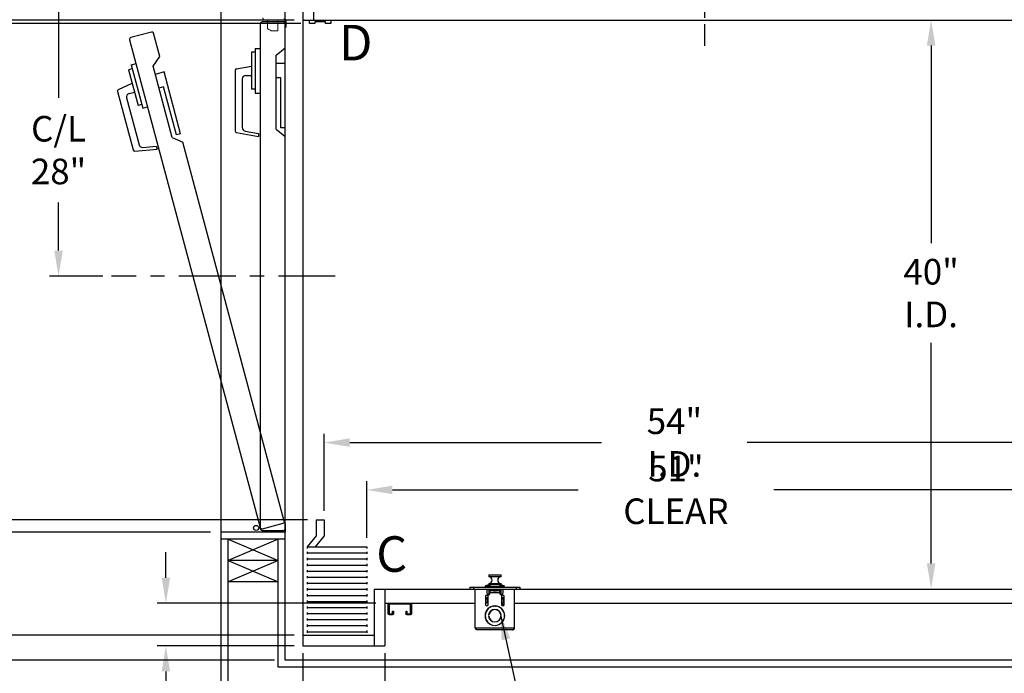
# Model space of a CAD drawing. Extents: x -239 to 414, y -91 to 242.
# Drawn here: x -16 to 53, y 0 to 46 of the extents above; entities that cross this region are included whole.
import ezdxf
from ezdxf.enums import TextEntityAlignment as Align

# ---------------------------------------------------------------- set-up
doc = ezdxf.new("R2010")
doc.units = 0
doc.header["$LTSCALE"] = 10
doc.header["$MEASUREMENT"] = 0
doc.header["$PDMODE"] = 98
doc.linetypes.add('SCENTER', pattern=[0.7, 0.4, -0.1, 0.1, -0.1])
doc.linetypes.add('VSC', pattern=[0.388, 0.25, -0.046, 0.046, -0.046])
doc.layers.get('0').update_dxf_attribs({"linetype": 'CONTINUOUS'})
doc.layers.get('DEFPOINTS').update_dxf_attribs({"linetype": 'CONTINUOUS'})
for name, color, linetype in [('CAB', 7, 'CONTINUOUS'), ('CEN', 2, 'SCENTER'), ('COP', 3, 'CONTINUOUS'), ('DIM', 1, 'CONTINUOUS'), ('DOOR', 2, 'CONTINUOUS'), ('DOOR CODE_NEW', 7, 'CONTINUOUS'), ('HW', 130, 'CONTINUOUS'), ('INTERLOCK - LRCE', 7, 'CONTINUOUS'), ('RAIL_BACKING', 4, 'CONTINUOUS'), ('UNISTRUT', 7, 'CONTINUOUS')]:
    doc.layers.add(name, color=color, linetype=linetype)
doc.styles.add('ROMANT', font='romant')
doc.styles.add('SANSSERIF', font='sas_____.pfb')
doc.styles.get("Standard").update_dxf_attribs({"font": 'SIMPLEX.shx', "width": 0.85})
doc.dimstyles.get("Standard").update_dxf_attribs({"dimscale": 16, "dimtxt": 0.09375, "dimasz": 0.09375, "dimexe": 0.0625, "dimexo": 0.0625, "dimgap": 0.0625, "dimtad": 0, "dimtih": 1, "dimtoh": 1, "dimdec": 4, "dimzin": 4, "dimdsep": 46, "dimtxsty": 'STANDARD', "dimcen": 0.0625, "dimadec": 0, "dimazin": 0, "dimtfac": 1, "dimtdec": 4, "dimtofl": 0, "dimtmove": 0, "dimatfit": 3, "dimfxl": 1, "dimtolj": 1, "dimtzin": 0, "dimarcsym": 0})

# ---------------------------------------------------------------- blocks, each defined once
blk = doc.blocks.new('*D85')
at = {"layer": 'DEFPOINTS', "color": 0, "transparency": 16777216}
for p in [(59, 16.295), (59, 16.295), (5, 10.875)]:
    blk.add_point(p, dxfattribs=at)
at = {"layer": 'DIM', "color": 0, "lineweight": -2, "transparency": 16777216}
for p, q in [((5, 11.5), (5, 16.92)), ((6.797, 16.295), (24.498, 16.295)), ((57.203, 16.295), (34.752, 16.295))]:
    blk.add_line(p, q, dxfattribs=at)
at = {"layer": 'DIM', "color": 0, "transparency": 16777216}
for points in [[(6.797, 16.594), (6.797, 15.995), (5, 16.295)], [(57.203, 16.594), (57.203, 15.995), (59, 16.295)]]:
    blk.add_solid(points, dxfattribs=at)
at = {"layer": 'DIM', "color": 0, "transparency": 16777216, "insert": (29.625, 16.295), "char_height": 1.8, "attachment_point": 5}
blk.add_mtext('\\A1;54" I.D.', dxfattribs=at)
blk = doc.blocks.new('*D86')
at = {"layer": 'DEFPOINTS', "color": 0, "transparency": 16777216}
for p in [(-24.123, 46), (3.5, 46), (3.969, 45.75)]:
    blk.add_point(p, dxfattribs=at)
at = {"layer": 'DIM', "color": 0, "lineweight": -2, "transparency": 16777216}
for p, q in [((-24.123, 47.797), (-24.123, 49.594)), ((-24.123, 49.594), (-22.326, 49.594)), ((2.875, 46), (-24.748, 46)), ((3.344, 45.75), (-24.748, 45.75)), ((-24.123, 43.953), (-24.123, 42.156))]:
    blk.add_line(p, q, dxfattribs=at)
at = {"layer": 'DIM', "color": 0, "transparency": 16777216}
for points in [[(-24.422, 47.797), (-23.823, 47.797), (-24.123, 46)], [(-24.422, 43.953), (-23.823, 43.953), (-24.123, 45.75)]]:
    blk.add_solid(points, dxfattribs=at)
at = {"layer": 'DIM', "color": 0, "transparency": 16777216, "insert": (-18.303, 49.594), "char_height": 1.8, "attachment_point": 5, "style": 'ROMANT'}
blk.add_mtext('\\A1;1/4"', dxfattribs=at)
blk = doc.blocks.new('*D87')
at = {"layer": 'DEFPOINTS', "color": 0, "transparency": 16777216}
for p in [(-40.189, 10), (-2.25, 10), (2.25, 1)]:
    blk.add_point(p, dxfattribs=at)
at = {"layer": 'DIM', "color": 0, "lineweight": -2, "transparency": 16777216}
for p, q in [((-40.189, 12.156), (-40.189, 14.313)), ((-3, 10), (-40.939, 10)), ((1.5, 1), (-40.939, 1)), ((-40.189, -1.156), (-40.189, -3.312))]:
    blk.add_line(p, q, dxfattribs=at)
at = {"layer": 'DIM', "color": 0, "transparency": 16777216}
for points in [[(-40.549, 12.156), (-39.83, 12.156), (-40.189, 10)], [(-40.549, -1.156), (-39.83, -1.156), (-40.189, 1)]]:
    blk.add_solid(points, dxfattribs=at)
at = {"layer": 'DIM', "color": 0, "transparency": 16777216, "insert": (-40.189, 5.5), "char_height": 2.16, "attachment_point": 5}
blk.add_mtext('\\A1;9"', dxfattribs=at)
blk = doc.blocks.new('*D88')
at = {"layer": 'DEFPOINTS', "color": 0, "transparency": 16777216}
for p in [(4.438, 10.875), (-24.123, 2.75), (3.5, 2.75)]:
    blk.add_point(p, dxfattribs=at)
at = {"layer": 'DIM', "color": 0, "lineweight": -2, "transparency": 16777216}
for p, q in [((3.813, 10.875), (-24.748, 10.875)), ((-24.123, 9.078), (-24.123, 4.547)), ((2.875, 2.75), (-24.748, 2.75)), ((-24.123, -1.564), (-24.123, 2.75)), ((-25.92, -1.564), (-24.123, -1.564))]:
    blk.add_line(p, q, dxfattribs=at)
at = {"layer": 'DIM', "color": 0, "transparency": 16777216}
for points in [[(-24.422, 9.078), (-23.823, 9.078), (-24.123, 10.875)], [(-24.422, 4.547), (-23.823, 4.547), (-24.123, 2.75)]]:
    blk.add_solid(points, dxfattribs=at)
at = {"layer": 'DIM', "color": 0, "transparency": 16777216, "insert": (-31.786, -1.564), "char_height": 1.8, "attachment_point": 5, "style": 'ROMANT'}
blk.add_mtext('\\A1;8 1/8"', dxfattribs=at)
blk = doc.blocks.new('*D89')
at = {"layer": 'DEFPOINTS', "color": 0, "transparency": 16777216}
for p in [(-6.135, 5), (9.25, 5), (3.5, 2)]:
    blk.add_point(p, dxfattribs=at)
at = {"layer": 'DIM', "color": 0, "lineweight": -2, "transparency": 16777216}
for p, q in [((-6.135, 6.797), (-6.135, 8.594)), ((8.625, 5), (-6.76, 5)), ((2.875, 2), (-6.76, 2)), ((-6.135, 0.203), (-6.135, -1.594)), ((-6.135, -3.658), (-6.135, -1.594)), ((-7.932, -3.658), (-6.135, -3.658))]:
    blk.add_line(p, q, dxfattribs=at)
at = {"layer": 'DIM', "color": 0, "transparency": 16777216}
for points in [[(-6.434, 6.797), (-5.835, 6.797), (-6.135, 5)], [(-6.434, 0.203), (-5.835, 0.203), (-6.135, 2)]]:
    blk.add_solid(points, dxfattribs=at)
at = {"layer": 'DIM', "color": 0, "transparency": 16777216, "insert": (-14.012, -3.658), "char_height": 1.8, "attachment_point": 5, "style": 'ROMANT'}
blk.add_mtext('\\A1;RECESS\\P3"', dxfattribs=at)
blk = doc.blocks.new('*D90')
at = {"layer": 'DEFPOINTS', "color": 0, "transparency": 16777216}
for p in [(-40.189, 56), (2.25, 56), (-2.25, 46)]:
    blk.add_point(p, dxfattribs=at)
at = {"layer": 'DIM', "color": 0, "lineweight": -2, "transparency": 16777216}
for p, q in [((-40.189, 58.156), (-40.189, 60.313)), ((1.5, 56), (-40.939, 56)), ((-3, 46), (-40.939, 46)), ((-40.189, 43.844), (-40.189, 41.688))]:
    blk.add_line(p, q, dxfattribs=at)
at = {"layer": 'DIM', "color": 0, "transparency": 16777216}
for points in [[(-40.549, 58.156), (-39.83, 58.156), (-40.189, 56)], [(-40.549, 43.844), (-39.83, 43.844), (-40.189, 46)]]:
    blk.add_solid(points, dxfattribs=at)
at = {"layer": 'DIM', "color": 0, "transparency": 16777216, "insert": (-40.189, 51), "char_height": 2.16, "attachment_point": 5}
blk.add_mtext('\\A1;10"', dxfattribs=at)
blk = doc.blocks.new('*D91')
at = {"layer": 'DEFPOINTS', "color": 0, "transparency": 16777216}
for p in [(3.5, 2), (9.25, 2), (9.25, -9.047)]:
    blk.add_point(p, dxfattribs=at)
at = {"layer": 'DIM', "color": 0, "lineweight": -2, "transparency": 16777216}
for p, q in [((3.5, 1.5), (3.5, -9.547)), ((9.25, 1.5), (9.25, -9.547)), ((4.938, -9.047), (7.813, -9.047)), ((9.25, -9.047), (10.688, -9.047))]:
    blk.add_line(p, q, dxfattribs=at)
at = {"layer": 'DIM', "color": 0, "transparency": 16777216}
for points in [[(4.938, -8.808), (4.938, -9.287), (3.5, -9.047)], [(7.813, -8.808), (7.813, -9.287), (9.25, -9.047)]]:
    blk.add_solid(points, dxfattribs=at)
at = {"layer": 'DIM', "color": 0, "transparency": 16777216, "insert": (15.38, -9.047), "char_height": 1.44, "attachment_point": 5, "style": 'ROMANT'}
blk.add_mtext('\\A1;5 3/4"', dxfattribs=at)
blk = doc.blocks.new('A$C2FFC5E0C')
at = {"layer": 'UNISTRUT', "linetype": 'Continuous'}
for p, q in [((0, 1.538), (0, 1.337)), ((0.067, 1.337), (0.067, 1.538)), ((0.725, 1.625), (0.087, 1.625)), ((0.087, 1.558), (0.725, 1.558)), ((0.745, 1.538), (0.745, 0.097)), ((0.813, 0.097), (0.813, 1.538)), ((0.25, 1.317), (0.087, 1.317)), ((0.087, 1.25), (0.25, 1.25)), ((0.25, 1.25), (0.25, 1.317)), ((0, 0.288), (0, 0.087)), ((0.067, 0.087), (0.067, 0.288)), ((0.25, 0.375), (0.087, 0.375)), ((0.087, 0.308), (0.25, 0.308)), ((0.715, 0.067), (0.087, 0.067)), ((0.087, 0), (0.715, 0)), ((0.25, 0.308), (0.25, 0.375))]:
    blk.add_line(p, q, dxfattribs=at)
for centre, radius, start, end in [((0.087, 1.538), 0.0873, 90, 180), ((0.087, 1.538), 0.02, 90, 180), ((0.725, 1.538), 0.0873, 0, 90), ((0.725, 1.538), 0.02, 0, 90), ((0.087, 1.337), 0.0873, 180, 270), ((0.087, 1.337), 0.02, 180, 270), ((0.087, 0.288), 0.0873, 90, 180), ((0.087, 0.087), 0.0873, 180, 270), ((0.087, 0.288), 0.02, 90, 180), ((0.087, 0.087), 0.02, 180, 270), ((0.715, 0.097), 0.0973, 270, 0), ((0.715, 0.097), 0.03, 270, 0)]:
    blk.add_arc(centre, radius, start, end, dxfattribs=at)
blk = doc.blocks.new('*D94')
at = {"layer": 'DEFPOINTS', "color": 0, "transparency": 16777216}
for p in [(47.677, 46), (47.677, 6), (47.677, 6)]:
    blk.add_point(p, dxfattribs=at)
at = {"layer": 'DIM', "color": 0, "lineweight": -2, "transparency": 16777216}
for p, q in [((47.677, 44.203), (47.677, 30.314)), ((47.677, 7.797), (47.677, 23.297))]:
    blk.add_line(p, q, dxfattribs=at)
at = {"layer": 'DIM', "color": 0, "transparency": 16777216}
for points in [[(47.378, 44.203), (47.977, 44.203), (47.677, 46)], [(47.378, 7.797), (47.977, 7.797), (47.677, 6)]]:
    blk.add_solid(points, dxfattribs=at)
at = {"layer": 'DIM', "color": 0, "transparency": 16777216, "insert": (47.677, 26.806), "char_height": 1.8, "attachment_point": 5}
blk.add_mtext('\\A1;40" \\PI.D.', dxfattribs=at)
blk = doc.blocks.new('*D98')
at = {"layer": 'DEFPOINTS', "color": 0, "transparency": 16777216}
for p in [(59, 12.968), (59, 12.968), (8, 8.963)]:
    blk.add_point(p, dxfattribs=at)
at = {"layer": 'DIM', "color": 0, "lineweight": -2, "transparency": 16777216}
for p, q in [((8, 9.588), (8, 13.593)), ((9.797, 12.968), (22.855, 12.968)), ((57.203, 12.968), (36.606, 12.968))]:
    blk.add_line(p, q, dxfattribs=at)
at = {"layer": 'DIM', "color": 0, "transparency": 16777216}
for points in [[(9.797, 13.267), (9.797, 12.668), (8, 12.968)], [(57.203, 13.267), (57.203, 12.668), (59, 12.968)]]:
    blk.add_solid(points, dxfattribs=at)
at = {"layer": 'DIM', "color": 0, "transparency": 16777216, "insert": (29.73, 12.968), "char_height": 1.8, "attachment_point": 5}
blk.add_mtext('\\A1;51" CLEAR', dxfattribs=at)
blk = doc.blocks.new('*D101')
at = {"layer": 'DEFPOINTS', "color": 0, "transparency": 16777216}
for p in [(2.25, 56), (-13.685, 28), (-9.95, 28)]:
    blk.add_point(p, dxfattribs=at)
at = {"layer": 'DIM', "color": 0, "lineweight": -2, "transparency": 16777216}
for p, q in [((1.625, 56), (-14.31, 56)), ((-13.685, 54.203), (-13.685, 40.537)), ((-13.685, 29.797), (-13.685, 33.176)), ((-10.575, 28), (-14.31, 28))]:
    blk.add_line(p, q, dxfattribs=at)
at = {"layer": 'DIM', "color": 0, "transparency": 16777216}
for points in [[(-13.985, 54.203), (-13.386, 54.203), (-13.685, 56)], [(-13.985, 29.797), (-13.386, 29.797), (-13.685, 28)]]:
    blk.add_solid(points, dxfattribs=at)
at = {"layer": 'DIM', "color": 0, "transparency": 16777216, "insert": (-13.685, 36.857), "char_height": 1.8, "attachment_point": 5}
blk.add_mtext('\\A1;C/L\\P28"', dxfattribs=at)
blk = doc.blocks.new('*D105')
at = {"layer": 'DEFPOINTS', "color": 0, "transparency": 16777216}
for p in [(-40.189, 46), (-2.25, 46), (-2.25, 10)]:
    blk.add_point(p, dxfattribs=at)
at = {"layer": 'DIM', "color": 0, "lineweight": -2, "transparency": 16777216}
for p, q in [((-3, 46), (-40.939, 46)), ((-40.189, 43.844), (-40.189, 35.118)), ((-40.189, 12.156), (-40.189, 24.057)), ((-3, 10), (-40.939, 10))]:
    blk.add_line(p, q, dxfattribs=at)
at = {"layer": 'DIM', "color": 0, "transparency": 16777216}
for points in [[(-40.549, 43.844), (-39.83, 43.844), (-40.189, 46)], [(-40.549, 12.156), (-39.83, 12.156), (-40.189, 10)]]:
    blk.add_solid(points, dxfattribs=at)
at = {"layer": 'DIM', "color": 0, "transparency": 16777216, "insert": (-40.189, 29.588), "char_height": 2.16, "attachment_point": 5}
blk.add_mtext('\\A1;{\\Fromanc|c0;\\H0.83333x;HOISTWAY\\PDOOR}\\P36"', dxfattribs=at)
blk = doc.blocks.new('*D106')
at = {"layer": 'DEFPOINTS', "color": 0, "transparency": 16777216}
for p in [(-24.123, 45.75), (3.969, 45.75), (4.438, 10.875)]:
    blk.add_point(p, dxfattribs=at)
at = {"layer": 'DIM', "color": 0, "lineweight": -2, "transparency": 16777216}
for p, q in [((3.219, 45.75), (-24.873, 45.75)), ((-24.123, 43.594), (-24.123, 35.228)), ((-24.123, 13.031), (-24.123, 23.447)), ((3.688, 10.875), (-24.873, 10.875))]:
    blk.add_line(p, q, dxfattribs=at)
at = {"layer": 'DIM', "color": 0, "transparency": 16777216}
for points in [[(-24.482, 43.594), (-23.763, 43.594), (-24.123, 45.75)], [(-24.482, 13.031), (-23.763, 13.031), (-24.123, 10.875)]]:
    blk.add_solid(points, dxfattribs=at)
at = {"layer": 'DIM', "color": 0, "transparency": 16777216, "insert": (-24.123, 29.338), "char_height": 2.16, "attachment_point": 5}
blk.add_mtext('\\A1;{\\Fromanc|c0;\\H0.83333x;CLEAR GATE\\POPENING}\\P34 7/8"', dxfattribs=at)

msp = doc.modelspace()

# ---------------------------------------------------------------- linework, layer by layer
at = {"layer": 'CAB'}
for p, q in [((3.5, 48), (3.5, 2)), ((4.25, 48), (4.25, 46)), ((3.5, 46), (59, 46)), ((3.96875, 46), (5.46875, 46)), ((3.96875, 45.75), (3.96875, 46)), ((4.34375, 45.75), (3.96875, 45.75)), ((5.09375, 45.875), (4.34375, 45.875)), ((4.34375, 45.875), (4.34375, 45.75)), ((5.09375, 45.75), (5.09375, 45.875)), ((5.46875, 45.75), (5.09375, 45.75)), ((5.46875, 46), (5.46875, 45.75)), ((4.4375, 10.875), (5, 10.875)), ((4.4375, 10.875), (4.4375, 9.75)), ((5, 10.875), (5, 9.75)), ((4.4375, 9.75), (3.79199, 8.96311)), ((5, 9.75), (4.35449, 8.96311)), ((3.79199, 8.96311), (8, 8.96311)), ((3.79199, 8.96311), (3.79199, 8.83905)), ((3.79199, 8.6116), (3.79199, 8.46274)), ((3.79199, 8.53717), (8, 8.53717)), ((8, 8.96311), (8, 8.83905)), ((8, 8.6116), (8, 8.46274)), ((3.79199, 8.18567), (3.79199, 8.0368)), ((3.79199, 8.11123), (8, 8.11123)), ((3.79199, 7.75973), (3.79199, 7.61087)), ((3.79199, 7.6853), (8, 7.6853)), ((8, 8.18567), (8, 8.0368)), ((8, 7.75973), (8, 7.61087)), ((3.79199, 7.33379), (3.79199, 7.18493)), ((3.79199, 7.25936), (8, 7.25936)), ((8, 7.33379), (8, 7.18493)), ((3.79199, 6.90786), (3.79199, 6.75899)), ((3.79199, 6.83343), (8, 6.83343)), ((3.79199, 6.48192), (3.79199, 6.33306)), ((3.79199, 6.40749), (8, 6.40749)), ((8, 6.90786), (8, 6.75899)), ((8, 6.48192), (8, 6.33306)), ((3.79199, 6.05599), (3.79199, 5.90712)), ((3.79199, 5.98155), (8, 5.98155)), ((3.79199, 5.63005), (3.79199, 5.48118)), ((3.79199, 5.55562), (8, 5.55562)), ((8, 6.05599), (8, 5.90712)), ((8, 5.63005), (8, 5.48118)), ((8.5, 6), (60, 6)), ((8.5, 6), (8.5, 2)), ((9.25, 6), (9.25, 2)), ((3.79199, 5.20411), (3.79199, 5.05525)), ((3.79199, 5.12968), (8, 5.12968)), ((8, 5.20411), (8, 5.05525)), ((9.25, 5), (15.625, 5)), ((18.375, 5), (60, 5)), ((3.79199, 4.77818), (3.79199, 4.62931)), ((3.79199, 4.70374), (8, 4.70374)), ((3.79199, 4.35224), (3.79199, 4.20338)), ((3.79199, 4.27781), (8, 4.27781)), ((8, 4.77818), (8, 4.62931)), ((8, 4.35224), (8, 4.20338)), ((3.79199, 3.9263), (3.79199, 3.77744)), ((3.79199, 3.85187), (8, 3.85187)), ((3.79199, 3.50037), (3.79199, 3.3515)), ((8, 3.9263), (8, 3.77744)), ((8, 3.50037), (8, 3.3515)), ((3.79199, 3.42594), (8, 3.42594)), ((3.79199, 3.07443), (3.79199, 2.92557)), ((3.79199, 3), (8, 3)), ((8, 3.07443), (8, 2.92557)), ((3.5, 2.75), (8.5, 2.75)), ((3.5, 2), (9.25, 2))]:
    msp.add_line(p, q, dxfattribs=at)
at = {"layer": 'CEN'}
msp.add_line((5.77534, 28), (-9.94966, 28), dxfattribs=at)
at = {"layer": 'COP'}
for p, q in [((16.5665, 6.98), (16.5665, 6.87421)), ((17.4335, 6.98), (16.5665, 6.98)), ((16.5865, 7), (17.4135, 7)), ((17.4335, 6.87421), (17.4335, 6.98)), ((16.3775, 6.244), (16.64, 6.244)), ((16.5, 6.275), (16.64, 6.275)), ((16.5665, 6.87421), (17.4335, 6.87421)), ((16.5665, 6.36579), (16.5665, 6.28751)), ((17.4335, 6.36579), (16.5665, 6.36579)), ((17.41507, 6.85428), (16.58493, 6.85428)), ((16.58493, 6.38572), (17.41507, 6.38572)), ((16.64, 6.3196), (16.64, 6.1996)), ((17.36, 6.3196), (16.64, 6.3196)), ((17.36, 6.3196), (17.36, 6.1996)), ((17.36, 6.275), (17.5, 6.275)), ((17.36, 6.244), (17.6225, 6.244)), ((17.4335, 6.28751), (17.4335, 6.36579)), ((15.25, 6.1196), (15.25, 6)), ((15.25, 6.1196), (15.5, 6.1196)), ((15.25, 6), (15.5, 6)), ((15.5, 6.1196), (15.5, 6)), ((15.5, 6.1196), (18.5, 6.1196)), ((15.5, 6), (18.5, 6)), ((15.625, 3.251), (15.625, 6)), ((16.32, 6.1865), (16.32, 6.1196)), ((16.5, 6.1865), (16.32, 6.1865)), ((16.428, 6), (16.428, 5.725)), ((16.5, 6.1996), (17.5, 6.1996)), ((16.5, 6.1996), (16.5, 6.1196)), ((16.575, 5.6721), (16.574, 5.6721)), ((16.574, 5.60178), (16.574, 5.6721)), ((16.575, 6), (16.575, 5.60195)), ((17.38065, 6.1835), (16.61935, 6.1835)), ((16.645, 6), (16.645, 5.9196)), ((16.775, 5.9196), (16.645, 5.9196)), ((16.645, 5.64038), (16.645, 5.9196)), ((16.678, 5.75), (16.678, 5.876)), ((16.775, 5.876), (16.678, 5.876)), ((16.678, 5.725), (16.678, 5.75)), ((16.678, 5.75), (17.322, 5.75)), ((16.9116, 5.93477), (16.775, 5.93477)), ((16.775, 5.93477), (16.775, 5.93467)), ((16.775, 5.93467), (16.775, 5.90725)), ((16.91174, 5.93467), (16.775, 5.93467)), ((16.775, 5.90725), (16.775, 5.876)), ((16.8965, 5.90725), (16.775, 5.90725)), ((16.8965, 5.876), (16.775, 5.876)), ((17.14316, 6.1835), (16.85684, 6.1835)), ((16.88564, 6.13291), (16.88621, 6.13219)), ((16.8965, 5.876), (16.8965, 5.90725)), ((16.9175, 5.90725), (16.8965, 5.90725)), ((16.8965, 5.876), (16.9175, 5.876)), ((16.9075, 6), (16.9075, 5.97848)), ((16.9075, 5.97848), (16.9298, 5.96286)), ((16.9075, 5.97848), (17.0925, 5.97848)), ((16.9298, 5.96286), (16.9075, 5.94725)), ((16.9075, 5.94725), (16.9075, 5.93764)), ((16.9075, 5.94725), (17.0925, 5.94725)), ((16.9075, 5.93764), (16.9298, 5.92202)), ((16.9075, 5.93764), (17.0925, 5.93764)), ((16.9298, 5.92202), (16.9087, 5.90725)), ((16.9175, 5.876), (16.9175, 5.90725)), ((17.0825, 5.90725), (16.9175, 5.90725)), ((16.9175, 5.876), (17.0825, 5.876)), ((16.9298, 5.96286), (17.0702, 5.96286)), ((16.9298, 5.92202), (17.0702, 5.92202)), ((16.97803, 6.13219), (16.97616, 6.15643)), ((17.02384, 6.15643), (17.02197, 6.13219)), ((17.0702, 5.96286), (17.0925, 5.97848)), ((17.0925, 5.94725), (17.0702, 5.96286)), ((17.0702, 5.92202), (17.0925, 5.93764)), ((17.0913, 5.90725), (17.0702, 5.92202)), ((17.0825, 5.876), (17.0825, 5.90725)), ((17.1035, 5.90725), (17.0825, 5.90725)), ((17.0825, 5.876), (17.1035, 5.876)), ((17.225, 5.93467), (17.08826, 5.93467)), ((17.225, 5.93477), (17.0884, 5.93477)), ((17.0925, 5.97848), (17.0925, 6)), ((17.0925, 5.93764), (17.0925, 5.94725)), ((17.1035, 5.876), (17.1035, 5.90725)), ((17.225, 5.90725), (17.1035, 5.90725)), ((17.225, 5.876), (17.1035, 5.876)), ((17.11379, 6.13219), (17.11436, 6.13291)), ((17.225, 5.93477), (17.225, 5.93467)), ((17.225, 5.93467), (17.225, 5.90725)), ((17.355, 5.9196), (17.225, 5.9196)), ((17.225, 5.90725), (17.225, 5.876)), ((17.322, 5.876), (17.225, 5.876)), ((17.322, 5.876), (17.322, 5.75)), ((17.322, 5.75), (17.322, 5.725)), ((17.355, 5.9196), (17.355, 6)), ((17.355, 5.9196), (17.355, 5.64038)), ((17.425, 6), (17.425, 5.60195)), ((17.5, 6.1996), (17.5, 6.1196)), ((17.68, 6.1865), (17.5, 6.1865)), ((17.572, 5.725), (17.572, 6)), ((17.68, 6.1196), (17.68, 6.1865)), ((18.375, 3.251), (18.375, 6)), ((18.5, 6.1196), (18.5, 6)), ((18.5, 6.1196), (18.75, 6.1196)), ((18.5, 6), (18.75, 6)), ((18.75, 6.1196), (18.75, 6)), ((16.343, 5.46875), (16.343, 4.90625)), ((16.5305, 5.369), (16.343, 5.369)), ((16.343, 5.304), (16.5305, 5.304)), ((16.4775, 5.069), (16.343, 4.9627)), ((16.4775, 5.069), (16.4775, 5.304)), ((16.5305, 4.90625), (16.5305, 5.46875)), ((17.4695, 5.46875), (17.4695, 4.90625)), ((17.657, 5.369), (17.4695, 5.369)), ((17.4695, 5.304), (17.657, 5.304)), ((17.5875, 5.02537), (17.5225, 4.974)), ((17.5225, 4.974), (17.64316, 4.85723)), ((17.5875, 5.304), (17.5875, 5.02537)), ((17.657, 4.90625), (17.657, 5.46875)), ((16.56111, 4.15625), (16.57114, 4.15625)), ((16.70764, 4.75), (16.73209, 4.75)), ((16.91627, 4.8099), (16.9075, 4.80376)), ((16.9075, 4.80376), (16.9075, 4.79868)), ((16.9075, 4.80376), (16.95891, 4.80376)), ((16.96875, 4.80428), (16.96875, 4.81429)), ((17.03125, 4.81429), (17.03125, 4.80428)), ((17.04109, 4.80376), (17.0925, 4.80376)), ((17.0925, 4.80376), (17.08373, 4.8099)), ((17.0925, 4.79868), (17.0925, 4.80376)), ((17.26791, 4.75), (17.29236, 4.75)), ((17.42886, 4.15625), (17.43889, 4.15625)), ((16.57114, 4.09375), (16.56111, 4.09375)), ((16.9335, 3.70017), (16.9335, 3.69005)), ((17.0665, 3.69005), (17.0665, 3.70017)), ((17.43889, 4.09375), (17.42886, 4.09375)), ((18.375, 3.251), (15.625, 3.251)), ((18.249, 3.125), (15.751, 3.125)), ((16.9335, 3.44826), (16.9335, 3.43821)), ((16.96875, 3.43571), (16.96875, 3.44572)), ((17.03125, 3.44572), (17.03125, 3.43571)), ((17.0665, 3.43821), (17.0665, 3.44826))]:
    msp.add_line(p, q, dxfattribs=at)
for centre, radius, start, end in [((16.5865, 6.98), 0.02, 90, 180), ((17.4135, 6.98), 0.02, 0, 90), ((16.3775, 6.1865), 0.0575, 90, 180), ((16.5, 6.225), 0.05, 90, 157.6663173), ((17, 3.8), 2.525, 98.1968349, 101.4211863), ((16.5865, 6.87421), 0.02, 180, 265.5015933), ((16.5865, 6.36579), 0.02, 94.4984067, 180), ((16.5665, 6.62), 0.235, 274.4984067, 85.5015933), ((17, 3.8), 2.525, 86.2521582, 93.7478418), ((17.4335, 6.62), 0.235, 94.4984067, 265.5015933), ((17, 3.8), 2.525, 78.5788137, 81.8031651), ((17.4135, 6.87421), 0.02, 274.4984067, 0), ((17.4135, 6.36579), 0.02, 0, 85.5015933), ((17.5, 6.225), 0.05, 22.3336827, 90), ((17.6225, 6.1865), 0.0575, 0, 90), ((16.43675, 5.46875), 0.09375, 0, 180), ((16.553, 5.725), 0.125, 180, 360), ((17, 5.89079), 0.26777, 115.282231, 121.2964273), ((16.99997, 5.88912), 0.26837, 95.0902352, 115.0812575), ((17, 5.80125), 0.33166, 86.2016596, 93.7983404), ((17.00003, 5.88912), 0.26837, 64.9187425, 84.9097648), ((17, 5.89079), 0.26777, 58.7035727, 64.717769), ((17.447, 5.725), 0.125, 180, 0), ((17.56325, 5.46875), 0.09375, 360, 180), ((16.43675, 4.90625), 0.09375, 180, 0), ((17.56325, 4.90625), 0.09375, 180, 360), ((17, 4.125), 0.69, 92.5958055, 267.4041945), ((17, 4.125), 0.68, 92.6340058, 267.3659942), ((17, 4.125), 0.44, 4.0727314, 175.9272686), ((17, 4.125), 0.43, 4.1676116, 175.8323884), ((17, 4.125), 0.69, 272.5958055, 87.4041945), ((17, 4.125), 0.68, 272.6340058, 87.3659942), ((17, 4.125), 0.44, 184.0727314, 355.9272686), ((17, 4.125), 0.43, 184.1676116, 355.8323884)]:
    msp.add_arc(centre, radius, start, end, dxfattribs=at)
for start_param, end_param in [(5.23151193, 6.28318531), (3.14159265, 4.19326603)]:
    msp.add_ellipse((17, 5.90725), major_axis=(-0.16, 0), ratio=0.06007752, start_param=start_param, end_param=end_param, dxfattribs=at)
for points, knots in [([(15.751, 3.125), (15.7403, 3.12697), (15.7189, 3.1309), (15.68679, 3.16113), (15.65547, 3.20308), (15.63489, 3.23545), (15.625, 3.251)], [0, 0, 0, 0, 0.2546505, 0.50954219, 0.76443513, 1, 1, 1, 1]), ([(18.375, 3.251), (18.3643, 3.23418), (18.3429, 3.20052), (18.31079, 3.15835), (18.27947, 3.13019), (18.25889, 3.12668), (18.249, 3.125)], [0, 0, 0, 0, 0.25465246, 0.50954416, 0.7644371, 1, 1, 1, 1])]:
    msp.add_open_spline(points, degree=3, knots=knots, dxfattribs=at)
msp.add_open_spline([(18.249, 3.125), (18.26551, 3.12689), (18.29853, 3.13068), (18.34018, 3.15982), (18.36932, 3.20147), (18.37311, 3.23449), (18.375, 3.251)], degree=3, dxfattribs=at)
at = {"layer": 'DOOR', "color": 2}
for p, q in [((2.25, 46), (-2.25, 46)), ((2.25, 46), (-2.25, 46)), ((2.25, 46), (-2.25, 46)), ((2.25, 10), (-2.25, 10)), ((2.25, 10), (-2.25, 10)), ((2.25, 10), (-2.25, 10)), ((2.25, 9.5), (-2.25, 9.5))]:
    msp.add_line(p, q, dxfattribs=at)
at = {"layer": 'DOOR CODE_NEW', "color": 2}
for p, q in [((2.25, 46), (-2.25, 46)), ((2.25, 46), (-2.25, 46)), ((-2.25, 10), (-2.25, 46)), ((0.5, 45.75), (0.5, 10.25)), ((2.125, 45.875), (0.625, 45.875)), ((2.25, 10), (2.25, 46)), ((2.25, 44.055), (2.25, 45.75)), ((-7.14916, 45.15783), (-8.59805, 44.7696)), ((-6.55737, 43.43219), (-6.99607, 45.06944)), ((-8.68644, 44.6165), (0.50164, 10.32614)), ((-0.11, 43.735), (-0.11, 41.135)), ((0.15, 43.735), (-0.11, 43.735)), ((0.15, 44.01), (0.15, 40.86)), ((0.15, 44.01), (0.5, 44.01)), ((1.61, 43.535), (2.25, 44.055)), ((-8.57416, 42.84521), (-8.23609, 42.93579)), ((-7.04097, 42.76427), (-6.55737, 43.43219)), ((1.61, 38.335), (1.61, 43.535)), ((2.25, 42.935), (1.61, 42.935)), ((2.25, 38.435), (2.25, 42.935)), ((-8.50299, 42.57958), (-8.75413, 42.51228)), ((-8.75413, 42.51228), (-8.0812, 40.00088)), ((-8.57416, 42.84521), (-7.75888, 39.80254)), ((-5.69511, 37.74145), (-7.04097, 42.76427)), ((-6.26749, 42.35036), (-6.88568, 42.18471)), ((-5.1028, 38.00369), (-6.26749, 42.35036)), ((-1.27, 42.45057), (-1.27, 38.20943)), ((-1.16671, 42.57367), (-0.11, 42.76)), ((-9.47426, 41.11703), (-8.50178, 41.57051)), ((-0.77, 41.86), (-0.77, 38.44244)), ((-0.52, 42.11), (-0.11, 42.11)), ((1.95, 41.935), (1.61, 41.935)), ((1.95, 38.435), (1.95, 41.935)), ((-9.54217, 40.97139), (-8.44448, 36.87476)), ((-8.72958, 40.83654), (-8.33355, 40.94266)), ((-6.29845, 41.30679), (-6.62686, 41.21879)), ((-5.39258, 37.92604), (-6.29845, 41.30679)), ((0.15, 41.135), (-0.11, 41.135)), ((0.15, 40.86), (0.5, 40.86)), ((-8.90636, 40.53035), (-8.02182, 37.22924)), ((-7.83006, 40.06817), (-8.0812, 40.00088)), ((-7.75888, 39.80254), (-7.42081, 39.89313)), ((-1.16671, 38.08633), (0.375, 37.81448)), ((-0.56341, 38.19623), (0.375, 38.03077)), ((1.61, 38.335), (2.25, 37.815)), ((2.25, 38.435), (1.95, 38.435)), ((-5.69511, 37.74145), (-4.94234, 37.40482)), ((-5.1028, 38.00369), (-5.39258, 37.92604)), ((2.19201, 10.77907), (-4.94234, 37.40482)), ((0.375, 38.03077), (0.375, 37.81448)), ((2.25, 10.25), (2.25, 37.815)), ((-8.31284, 36.78259), (-6.75331, 36.91903)), ((-7.75855, 37.0449), (-6.80929, 37.12795)), ((-6.80929, 37.12795), (-6.75331, 36.91903)), ((0.65473, 10.23775), (2.10362, 10.62598)), ((2.25, 10.6), (2.25, 10)), ((2.25, 10), (-2.25, 10)), ((2.25, 10), (-2.25, 10)), ((2.25, 10), (0.21485, 10)), ((0.625, 10.125), (2.125, 10.125))]:
    msp.add_line(p, q, dxfattribs=at)
msp.add_circle((0.21166, 10.2943), 0.182, dxfattribs=at)
msp.add_circle((0.21166, 10.2943), 0.182, dxfattribs=at)
for centre, radius, start, end in [((0.625, 45.75), 0.125, 90, 180), ((2.125, 45.75), 0.125, 0, 90), ((-7.11681, 45.03709), 0.125, 15, 105), ((-8.56569, 44.64886), 0.125, 105, 195), ((-1.145, 42.45057), 0.125, 100, 180), ((-0.52, 41.86), 0.25, 90, 180), ((-9.42143, 41.00375), 0.125, 115, 195), ((-8.66487, 40.59506), 0.25, 105, 195), ((-1.145, 38.20943), 0.125, 180, 260), ((-0.52, 38.44244), 0.25, 180, 260), ((-8.32374, 36.90711), 0.125, 195, 275), ((-7.78034, 37.29395), 0.25, 195, 275), ((2.07127, 10.74672), 0.125, 285, 15), ((0.625, 10.25), 0.125, 180, 270), ((0.62238, 10.35849), 0.125, 195, 285), ((2.125, 10.25), 0.125, 270, 0)]:
    msp.add_arc(centre, radius, start, end, dxfattribs=at)
at = {"layer": 'HW'}
for p, q in [((-2.25, 46), (-2.25, 60.5)), ((2.25, 46), (2.25, 56)), ((-2.25, -3.5), (-2.25, 10)), ((2.25, 1), (2.25, 10)), ((1.75, 9.5), (-1.75, 8)), ((-1.75, 9.5), (1.75, 8)), ((-1.75, -3), (-1.75, 9.5)), ((1.75, 0.5), (1.75, 9.5)), ((1.75, 8), (-1.75, 8)), ((-1.75, 8), (1.75, 6.5)), ((1.75, 8), (-1.75, 6.5)), ((1.75, 6.5), (-1.75, 6.5)), ((63, 1), (2.25, 1)), ((63.5, 0.5), (1.75, 0.5))]:
    msp.add_line(p, q, dxfattribs=at)
at = {"layer": 'INTERLOCK - LRCE', "color": 7, "linetype": 'Continuous', "lineweight": 15}
for p, q in [((0.84, 46), (2.16, 46)), ((1.02067, 46), (1.02067, 45.38912)), ((1.72933, 45.25133), (1.72933, 46)), ((2.25, 45.91), (2.25, 45.5)), ((2.3281, 45.91), (2.3281, 45.5)), ((1.72933, 45.25133), (1.27657, 45.25133)), ((2.3281, 45.5), (2.25, 45.5))]:
    msp.add_line(p, q, dxfattribs=at)
at = {"layer": 'INTERLOCK - LRCE', "color": 7, "linetype": 'Continuous', "lineweight": 15, "flags": 128}
msp.add_lwpolyline([(1.02067, 45.38912), (1.02666, 45.3859), (1.04444, 45.37632), (1.0734, 45.36073), (1.11256, 45.33964), (1.1606, 45.31377), (1.2159, 45.284), (1.27657, 45.25133)], dxfattribs=at)
at = {"layer": 'INTERLOCK - LRCE', "color": 7, "linetype": 'Continuous', "lineweight": 15}
for centre, radius, start, end in [((0.84, 46.1681), 0.1681, 180, 270), ((2.16, 45.91), 0.1681, 0, 90), ((2.16, 45.91), 0.09, 0, 90)]:
    msp.add_arc(centre, radius, start, end, dxfattribs=at)
at = {"layer": 'RAIL_BACKING', "color": 2, "linetype": 'VSC'}
msp.add_line((31.75, 61.22008), (31.75, 44.1793), dxfattribs=at)

# ---------------------------------------------------------------- block references
at = {"xscale": -1, "rotation": 270}
msp.add_blockref('A$C2FFC5E0C', (9.5, 4.1875), dxfattribs=at)

# ---------------------------------------------------------------- texts
at = {"layer": 'DIM', "style": 'SANSSERIF'}
for s, p in [('D', (7.2178, 44.08929)), ('C', (9.74609, 8.13512))]:
    msp.add_text(s, height=2.5, dxfattribs=at).set_placement(p, align=Align.MIDDLE)
at = {"layer": 'DIM'}
for insert, char_height, attachment_point in [((32.40107, 31.97649), 1.875, 4), ((-0.15467, 31.03792), 1.875, 6), ((26.296, 26.81438), 1.875, 4), ((38.07647, 23.26887), 2, 6), ((23.00865, 19.77513), 1.875, 4), ((44.69214, 18.49897), 2, 6), ((47.70688, 12.80857), 2, 6)]:
    msp.add_mtext('\\A1;', dxfattribs=dict(at, insert=insert, char_height=char_height, attachment_point=attachment_point))

# ---------------------------------------------------------------- dimensions: what is measured, and where the dimension line sits
for base, p1, p2, override, picture, middle in [((-40.18932, 56), (-2.25, 46), (2.25, 56), {"dimscale": 12, "dimtxt": 0.18, "dimasz": 0.179688, "dimgap": 1, "dimlunit": 5, "dimpost": '"', "dimfrac": 2}, '*D90', (-40.18932, 51)), ((-40.18932, 10), (2.25, 1), (-2.25, 10), {"dimscale": 12, "dimtxt": 0.18, "dimasz": 0.179688, "dimgap": 1, "dimlunit": 5, "dimpost": '"', "dimfrac": 2}, '*D87', (-40.18932, 5.5)), ((-24.12266, 2.75), (4.4375, 10.875), (3.5, 2.75), {"dimscale": 10, "dimtxt": 0.18, "dimasz": 0.179688, "dimgap": 0.09375, "dimlunit": 5, "dimpost": '"', "dimtxsty": 'ROMANT', "dimtmove": 1, "dimfrac": 2}, '*D88', (-28.1856, -1.56399))]:
    dim = msp.add_linear_dim(base=base, p1=p1, p2=p2, angle=90, dimstyle='STANDARD', override=override, dxfattribs=at)
    dim.commit()
    dim.dimension.update_dxf_attribs({"geometry": picture, "text_midpoint": middle, "dimtype": 160})
for base, p1, p2, angle, text, override, picture, middle in [((-13.68534, 28), (2.25, 56), (-9.94966, 28), 270, 'C/L\\P<>', {"dimscale": 10, "dimtxt": 0.18, "dimasz": 0.179688, "dimgap": 0.09375, "dimlunit": 5, "dimpost": '"', "dimfrac": 2}, '*D101', (-13.68534, 36.85659)), ((-40.18932, 46), (-2.25, 10), (-2.25, 46), 270, '{\\Fromanc|c0;\\H0.83333x;HOISTWAY\\PDOOR}\\P<>', {"dimscale": 12, "dimtxt": 0.18, "dimasz": 0.179688, "dimgap": 0.09375, "dimlunit": 5, "dimpost": '"', "dimfrac": 2}, '*D105', (-40.18932, 29.58757)), ((-24.12266, 45.75), (4.4375, 10.875), (3.96875, 45.75), 270, '{\\Fromanc|c0;\\H0.83333x;CLEAR GATE\\POPENING}\\P<>', {"dimscale": 12, "dimtxt": 0.18, "dimasz": 0.179688, "dimgap": 0.09375, "dimlunit": 5, "dimpost": '"', "dimfrac": 2}, '*D106', (-24.12266, 29.33757)), ((47.67717, 6), (47.67717, 46), (47.67717, 6), 90, '<> \\PI.D.', {"dimscale": 10, "dimtxt": 0.18, "dimasz": 0.179688, "dimgap": 0.09375, "dimlunit": 5, "dimpost": '"', "dimfrac": 2}, '*D94', (47.67717, 26.80555)), ((-6.13477, 5), (3.5, 2), (9.25, 5), 90, 'RECESS\\P<>', {"dimscale": 10, "dimtxt": 0.18, "dimasz": 0.179688, "dimgap": 0.09375, "dimlunit": 5, "dimpost": '"', "dimtxsty": 'ROMANT', "dimtmove": 1, "dimfrac": 2}, '*D89', (-8.88748, -3.65773))]:
    dim = msp.add_linear_dim(base=base, p1=p1, p2=p2, angle=angle, text=text, dimstyle='STANDARD', override=override, dxfattribs=at)
    dim.commit()
    dim.dimension.update_dxf_attribs({"geometry": picture, "text_midpoint": middle, "dimtype": 160})
dim = msp.add_linear_dim(base=(-24.12266, 46), p1=(3.96875, 45.75), p2=(3.5, 46), angle=90, dimstyle='STANDARD', override={"dimscale": 10, "dimtxt": 0.18, "dimasz": 0.179688, "dimgap": 0.09375, "dimlunit": 5, "dimpost": '"', "dimtxsty": 'ROMANT', "dimfrac": 2}, dxfattribs=at)
dim.commit()
dim.dimension.update_dxf_attribs({"geometry": '*D86', "text_midpoint": (-18.30257, 49.59375)})
for base, p1, p2, text, picture, middle in [((59, 16.29471), (5, 10.875), (59, 16.29471), '<> I.D.', '*D85', (29.625, 16.29471)), ((59, 12.96786), (8, 8.96311), (59, 12.96786), '<> CLEAR', '*D98', (29.73031, 12.96786))]:
    dim = msp.add_linear_dim(base=base, p1=p1, p2=p2, text=text, dimstyle='STANDARD', override={"dimscale": 10, "dimtxt": 0.18, "dimasz": 0.179688, "dimgap": 0.09375, "dimlunit": 5, "dimpost": '"', "dimfrac": 2}, dxfattribs=at)
    dim.commit()
    dim.dimension.update_dxf_attribs({"geometry": picture, "text_midpoint": middle, "dimtype": 160})
dim = msp.add_linear_dim(base=(9.25, -9.04725), p1=(3.5, 2), p2=(9.25, 2), dimstyle='STANDARD', override={"dimscale": 8, "dimtxt": 0.18, "dimasz": 0.179688, "dimgap": 0.09375, "dimlunit": 5, "dimpost": '"', "dimtxsty": 'ROMANT', "dimfrac": 2}, dxfattribs=at)
dim.commit()
dim.dimension.update_dxf_attribs({"geometry": '*D91', "text_midpoint": (15.38036, -9.04725), "dimtype": 160})

# ---------------------------------------------------------------- leaders
at = {"layer": 'COP', "color": 1, "annotation_type": 0, "has_hookline": 1, "hookline_direction": 0}
msp.add_leader([(17.37537, 4.29471), (19.61907, -5.96937), (21.49407, -5.96937)], dimstyle='STANDARD', override={"dimscale": 20}, dxfattribs=at)

doc.saveas('drawing.dxf')
